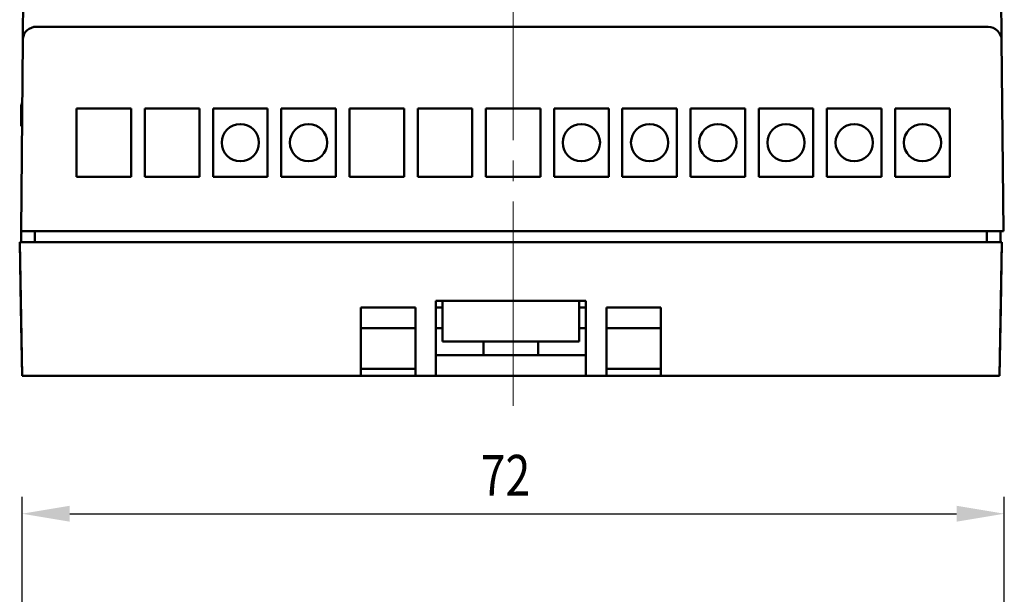
# Model space of a CAD drawing. Units: millimetres. Extents: x 0 to 420, y 0 to 297.
# Drawn here: x 95 to 167, y 197 to 239 of the extents above; entities that cross this region are included whole.
import ezdxf

# ---------------------------------------------------------------- set-up
doc = ezdxf.new("R2010")
doc.units = ezdxf.units.MM
doc.linetypes.add('K5LT_AXLED', pattern=[19.5, 15, -1.5, 1.5, -1.5])
doc.linetypes.add('K5LT_BASIC', pattern=[0])
for name, color, linetype in [('0 VIEW1', 7, 'Continuous'), ('0 VIEW4', 7, 'Continuous'), ('text', 112, 'Continuous')]:
    doc.layers.add(name, color=color, linetype=linetype)
doc.styles.get("Standard").update_dxf_attribs({"font": 'win_eskd.shx', "width": 0.8, "oblique": 15})

msp = doc.modelspace()

# ---------------------------------------------------------------- linework, layer by layer
at = {"layer": '0 VIEW1', "color": 150, "linetype": 'K5LT_BASIC', "lineweight": 50}
for p, q in [((94.923, 237.562), (95.124, 260.562)), ((166.478, 260.562), (166.678, 237.562)), ((95.923, 238.554), (165.678, 238.554)), ((94.801, 223.554), (94.923, 237.562)), ((94.923, 237.563), (94.923, 237.563)), ((166.678, 237.562), (166.801, 223.554)), ((94.801, 232.754), (94.883, 233.001)), ((94.801, 231.254), (94.801, 232.754)), ((98.872, 232.554), (102.872, 232.554)), ((98.872, 227.554), (98.872, 232.554)), ((102.872, 232.554), (102.872, 227.554)), ((103.872, 232.554), (107.872, 232.554)), ((103.872, 227.554), (103.872, 232.554)), ((107.872, 232.554), (107.872, 227.554)), ((108.872, 232.554), (112.872, 232.554)), ((108.872, 227.554), (108.872, 232.554)), ((112.872, 232.554), (112.872, 227.554)), ((113.872, 232.554), (117.872, 232.554)), ((113.872, 227.554), (113.872, 232.554)), ((117.872, 232.554), (117.872, 227.554)), ((118.872, 227.554), (118.872, 232.554)), ((118.872, 232.554), (122.872, 232.554)), ((122.872, 232.554), (122.872, 227.554)), ((123.872, 232.554), (127.872, 232.554)), ((123.872, 227.554), (123.872, 232.554)), ((127.872, 232.554), (127.872, 227.554)), ((128.872, 232.554), (132.872, 232.554)), ((128.872, 227.554), (128.872, 232.554)), ((132.872, 232.554), (132.872, 227.554)), ((133.872, 232.554), (137.872, 232.554)), ((133.872, 227.554), (133.872, 232.554)), ((137.872, 232.554), (137.872, 227.554)), ((138.872, 232.554), (142.872, 232.554)), ((138.872, 227.554), (138.872, 232.554)), ((142.872, 232.554), (142.872, 227.554)), ((143.872, 232.554), (147.872, 232.554)), ((143.872, 227.554), (143.872, 232.554)), ((147.872, 232.554), (147.872, 227.554)), ((148.872, 232.554), (152.872, 232.554)), ((148.872, 227.554), (148.872, 232.554)), ((152.872, 232.554), (152.872, 227.554)), ((153.872, 227.554), (153.872, 232.554)), ((153.872, 232.554), (157.872, 232.554)), ((157.872, 232.554), (157.872, 227.554)), ((158.872, 232.554), (162.872, 232.554)), ((158.872, 227.554), (158.872, 232.554)), ((162.872, 232.554), (162.872, 227.554)), ((94.868, 231.254), (94.801, 231.254)), ((102.872, 227.554), (98.872, 227.554)), ((107.872, 227.554), (103.872, 227.554)), ((112.872, 227.554), (108.872, 227.554)), ((117.872, 227.554), (113.872, 227.554)), ((122.872, 227.554), (118.872, 227.554)), ((127.872, 227.554), (123.872, 227.554)), ((132.872, 227.554), (128.872, 227.554)), ((137.872, 227.554), (133.872, 227.554)), ((142.872, 227.554), (138.872, 227.554)), ((147.872, 227.554), (143.872, 227.554)), ((152.872, 227.554), (148.872, 227.554)), ((157.872, 227.554), (153.872, 227.554)), ((162.872, 227.554), (158.872, 227.554)), ((94.801, 223.554), (94.801, 222.754)), ((94.801, 222.754), (94.801, 223.554)), ((94.801, 223.554), (95.8, 223.554)), ((95.8, 223.554), (165.801, 223.554)), ((95.801, 222.754), (95.801, 223.554)), ((165.601, 222.754), (165.601, 223.554)), ((165.801, 223.554), (166.801, 223.554)), ((166.601, 222.754), (166.601, 223.554)), ((166.601, 223.554), (166.601, 222.754)), ((95.701, 222.754), (94.701, 222.754)), ((94.784, 217.954), (94.701, 222.754)), ((94.872, 212.954), (94.701, 222.754)), ((165.701, 222.754), (95.701, 222.754)), ((166.701, 222.754), (165.701, 222.754)), ((166.701, 222.754), (166.53, 212.954)), ((166.701, 222.754), (166.617, 217.954)), ((125.701, 218.454), (125.201, 218.454)), ((125.201, 212.954), (125.201, 218.454)), ((135.701, 218.454), (125.701, 218.454)), ((125.701, 215.454), (125.701, 218.454)), ((135.701, 215.454), (135.701, 218.454)), ((136.201, 218.454), (135.701, 218.454)), ((136.201, 218.454), (136.201, 212.954)), ((94.872, 212.954), (94.784, 217.954)), ((119.701, 217.954), (123.701, 217.954)), ((119.701, 212.954), (119.701, 217.954)), ((123.701, 217.954), (123.701, 212.954)), ((125.201, 217.954), (125.701, 217.954)), ((135.701, 217.954), (136.201, 217.954)), ((137.701, 217.954), (141.701, 217.954)), ((137.701, 212.954), (137.701, 217.954)), ((141.701, 217.954), (141.701, 212.954)), ((166.617, 217.954), (166.53, 212.954)), ((123.701, 216.454), (119.701, 216.454)), ((125.701, 216.454), (125.201, 216.454)), ((136.201, 216.454), (135.701, 216.454)), ((141.701, 216.454), (137.701, 216.454)), ((135.701, 215.454), (125.701, 215.454)), ((128.701, 214.454), (128.701, 215.454)), ((132.701, 215.454), (132.701, 214.454)), ((125.201, 214.454), (136.201, 214.454)), ((95.701, 212.954), (94.872, 212.954)), ((95.701, 212.954), (119.701, 212.954)), ((119.701, 213.454), (123.701, 213.454)), ((119.701, 212.954), (123.701, 212.954)), ((123.701, 212.954), (125.201, 212.954)), ((136.201, 212.954), (125.201, 212.954)), ((136.201, 212.954), (137.701, 212.954)), ((137.701, 213.454), (141.701, 213.454)), ((137.701, 212.954), (141.701, 212.954)), ((141.701, 212.954), (165.701, 212.954)), ((165.701, 212.954), (166.53, 212.954))]:
    msp.add_line(p, q, dxfattribs=at)
for centre in [(110.872, 230.054), (115.872, 230.054), (135.872, 230.054), (140.872, 230.054), (145.872, 230.054), (150.872, 230.054), (155.872, 230.054), (160.872, 230.054)]:
    msp.add_circle(centre, 1.366, dxfattribs=at)
for centre, start, end in [((95.923, 237.554), 90, 172.96974), ((165.678, 237.554), 0.5, 90), ((165.678, 237.554), 0.5, 90), ((95.923, 237.554), 178.61277, 179.5)]:
    msp.add_arc(centre, 1, start, end, dxfattribs=at)
at = {"layer": '0 VIEW4', "color": 4, "linetype": 'K5LT_AXLED', "lineweight": 18}
msp.add_line((130.872, 210.737), (130.872, 272.476), dxfattribs=at)
at = {"layer": 'text', "color": 2}
for p, q in [((94.872, 180.857), (94.872, 204.08)), ((166.872, 181.482), (166.872, 204.08)), ((98.372, 202.83), (163.372, 202.83))]:
    msp.add_line(p, q, dxfattribs=at)
for points in [[(98.372, 203.413), (98.372, 202.246), (94.872, 202.83)], [(163.372, 203.413), (163.372, 202.246), (166.872, 202.83)]]:
    msp.add_solid(points, dxfattribs=at)

# ---------------------------------------------------------------- texts
at = {"layer": 'text', "color": 2, "oblique": 15, "width": 0.8}
msp.add_text('72', height=3, dxfattribs=at).set_placement((128.49, 204.147))

doc.saveas('drawing.dxf')
